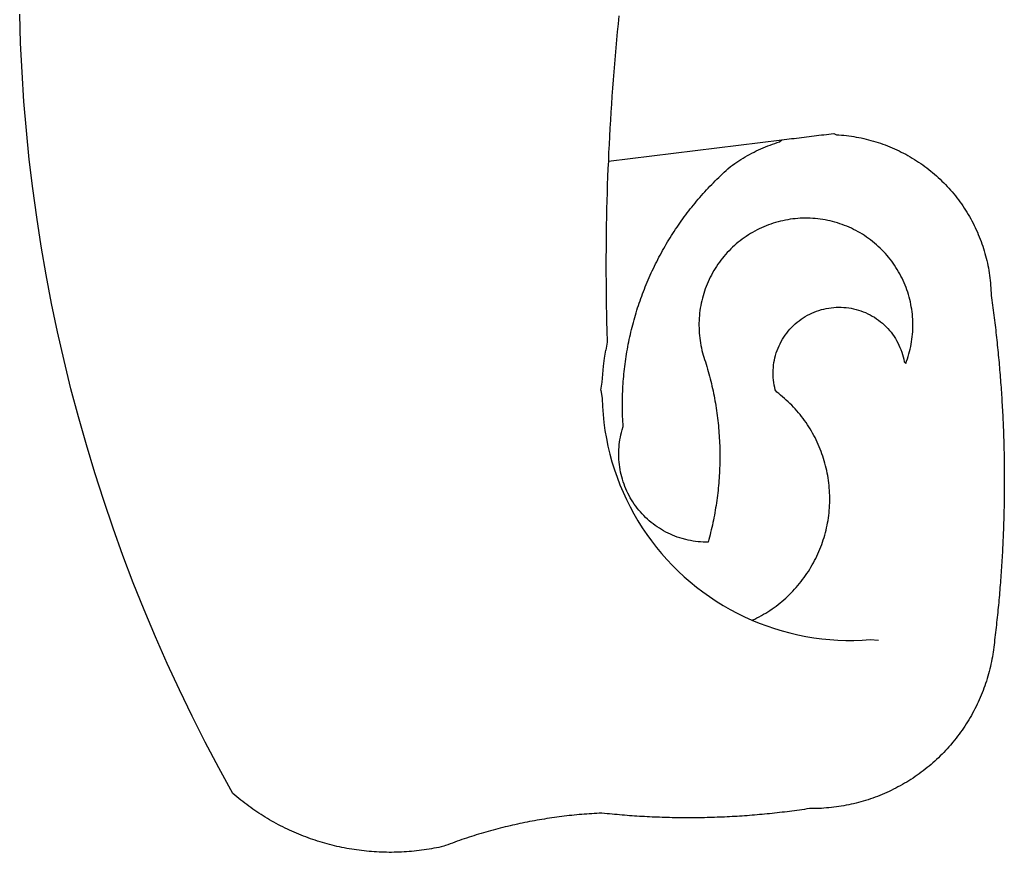
# Model space of a CAD drawing. Extents: x 113 to 953, y 1925 to 2519.
# Drawn here: x 771 to 772, y 2006 to 2007 of the extents above; entities that cross this region are included whole.
import ezdxf

# ---------------------------------------------------------------- set-up
doc = ezdxf.new("R2010")
doc.units = 0
doc.header["$LTSCALE"] = 0.1
doc.header["$MEASUREMENT"] = 0
doc.layers.get('0').update_dxf_attribs({"linetype": 'CONTINUOUS'})
doc.layers.add('BRAZAO', color=7, linetype='CONTINUOUS')

# ---------------------------------------------------------------- blocks, each defined once
blk = doc.blocks.new('SIMBULOPOA')
at = {"layer": 'BRAZAO'}
for points in [[(195360.274828, 1684875.971598), (195360.1635, 1684874.878092), (195360.0562, 1684873.784586), (195359.952563, 1684872.690348), (195359.852221, 1684871.596109), (195359.755541, 1684870.500406), (195359.662524, 1684869.405436), (195359.573168, 1684868.310465), (195359.488207, 1684867.214029), (195359.406542, 1684866.117594), (195359.327807, 1684865.021891), (195359.252734, 1684863.925455), (195359.182055, 1684862.827555), (195359.115038, 1684861.731119), (195359.050585, 1684860.633951), (195358.990527, 1684859.536051), (195358.93413, 1684858.438883), (195358.881029, 1684857.340982), (195358.843676, 1684856.149332)], [(195323.914111, 1684762.453531), (195323.577929, 1684762.51066), (195323.242113, 1684762.570719), (195322.907397, 1684762.633707), (195322.573046, 1684762.70109), (195322.239428, 1684762.771402), (195321.906542, 1684762.846109), (195321.574755, 1684762.923014), (195321.243334, 1684763.004313), (195320.913012, 1684763.088541), (195320.583422, 1684763.176432), (195320.254565, 1684763.267252), (195319.927538, 1684763.362467), (195319.600512, 1684763.460611), (195319.275317, 1684763.562418), (195318.950854, 1684763.667154), (195318.627489, 1684763.77482), (195318.305956, 1684763.887613), (195317.984423, 1684764.001871), (195317.664355, 1684764.120523), (195317.346484, 1684764.242105), (195317.028979, 1684764.36735), (195316.713305, 1684764.495523), (195316.398363, 1684764.627359), (195316.085986, 1684764.762857), (195315.773974, 1684764.900553), (195315.463793, 1684765.04191), (195315.155444, 1684765.18693), (195314.848193, 1684765.334879), (195314.542773, 1684765.48649), (195314.238451, 1684765.640299), (195313.935961, 1684765.79777), (195313.635302, 1684765.958902), (195313.336108, 1684766.122232), (195313.038378, 1684766.289957), (195312.743212, 1684766.459879), (195312.449145, 1684766.63273), (195312.157641, 1684766.808512), (195311.867968, 1684766.987955), (195311.579394, 1684767.170328), (195311.293017, 1684767.354898), (195311.008837, 1684767.543863), (195310.726488, 1684767.735025), (195310.446337, 1684767.929117), (195310.168017, 1684768.126139), (195309.891894, 1684768.32609), (195309.617968, 1684768.528971), (195309.346239, 1684768.734781), (195309.075976, 1684768.942789), (195308.808642, 1684769.154459), (195308.543139, 1684769.368326), (195308.280566, 1684769.585855), (195308.019457, 1684769.80485), (195307.74663, 1684770.039957), (195305.835009, 1684773.518229), (195303.98308, 1684777.030191), (195302.19414, 1684780.573648), (195300.46599, 1684784.147867), (195298.801562, 1684787.752115), (195297.200121, 1684791.384195), (195295.662035, 1684795.044107), (195294.188219, 1684798.730387), (195292.778857, 1684802.441568), (195291.434863, 1684806.17692), (195290.156237, 1684809.934977), (195288.94298, 1684813.715006), (195287.796374, 1684817.515543), (195286.715868, 1684821.335855), (195285.70238, 1684825.173746), (195284.756274, 1684829.029215), (195283.877917, 1684832.900797), (195283.066576, 1684836.787027), (195282.323351, 1684840.686441), (195281.648791, 1684844.598307), (195281.042345, 1684848.521891), (195280.504748, 1684852.454264), (195280.034899, 1684856.396891), (195279.63518, 1684860.346109), (195279.303393, 1684864.30192), (195279.041186, 1684868.26359), (195278.848742, 1684872.228189), (195278.725146, 1684876.196451)], [(195358.843676, 1684856.149332), (195382.451098, 1684859.060709)], [(195399.323168, 1684828.612467), (195399.442187, 1684828.932535), (195399.553149, 1684829.254068), (195399.65642, 1684829.579264), (195399.752367, 1684829.906656), (195399.840624, 1684830.236246), (195399.920824, 1684830.567301), (195399.993334, 1684830.89982), (195400.058154, 1684831.23527), (195400.115282, 1684831.570719), (195400.164355, 1684831.909098), (195400.205737, 1684832.247477), (195400.238696, 1684832.585855), (195400.263964, 1684832.926432), (195400.281542, 1684833.266275), (195400.291064, 1684833.606852), (195400.292162, 1684833.948893), (195400.285571, 1684834.289469), (195400.271288, 1684834.630045), (195400.248583, 1684834.970621), (195400.218554, 1684835.309732), (195400.179369, 1684835.648844), (195400.133227, 1684835.98649), (195400.079394, 1684836.322672), (195400.016772, 1684836.658121), (195399.946825, 1684836.992105), (195399.868822, 1684837.323893), (195399.783495, 1684837.653482), (195399.689745, 1684837.98234), (195399.58977, 1684838.307535), (195399.480639, 1684838.630533), (195399.36455, 1684838.950602), (195399.241137, 1684839.268473), (195399.1104, 1684839.584146), (195398.972338, 1684839.895426), (195398.826586, 1684840.203775), (195398.674242, 1684840.508463), (195398.514574, 1684840.809488), (195398.347216, 1684841.106852), (195398.173632, 1684841.400553), (195397.99309, 1684841.689859), (195397.805956, 1684841.974039), (195397.612231, 1684842.255289), (195397.411547, 1684842.53068), (195397.204638, 1684842.801676), (195396.991503, 1684843.068277), (195396.772143, 1684843.32902), (195396.546923, 1684843.585367), (195396.31621, 1684843.835855), (195396.078539, 1684844.080484), (195395.835375, 1684844.319254), (195395.587817, 1684844.553629), (195395.334032, 1684844.782145), (195395.075121, 1684845.003336), (195394.811083, 1684845.218668), (195394.541918, 1684845.428141), (195394.268359, 1684845.631754), (195393.989306, 1684845.828043), (195393.706225, 1684846.018473), (195393.419115, 1684846.201578), (195393.127245, 1684846.377359), (195392.831713, 1684846.547281), (195392.531786, 1684846.709879), (195392.22893, 1684846.865885), (195391.921679, 1684847.014566), (195391.611498, 1684847.155924), (195391.298388, 1684847.289957), (195390.981615, 1684847.415934), (195390.661547, 1684847.535318), (195390.339281, 1684847.647379), (195390.015551, 1684847.751383), (195389.687792, 1684847.848063), (195389.358935, 1684847.935953), (195389.027148, 1684848.017252), (195388.694994, 1684848.090494), (195388.359911, 1684848.15568), (195388.024096, 1684848.212809), (195387.686816, 1684848.262613), (195387.348437, 1684848.305094), (195387.008959, 1684848.338785), (195386.669115, 1684848.36442), (195386.328539, 1684848.38273), (195385.988329, 1684848.392252), (195385.647021, 1684848.394449), (195385.647021, 1684848.394449), (195385.306078, 1684848.38859), (195384.965136, 1684848.373941), (195384.624926, 1684848.351969), (195384.285448, 1684848.322672), (195383.946337, 1684848.284586), (195383.608691, 1684848.238443), (195383.272143, 1684848.184977), (195382.936694, 1684848.123453), (195382.603075, 1684848.053141), (195382.270556, 1684847.976969), (195381.9406, 1684847.891275), (195381.612475, 1684847.798258), (195381.286547, 1684847.698648), (195380.963183, 1684847.59025), (195380.642748, 1684847.47526), (195380.324145, 1684847.352213), (195380.009936, 1684847.221109), (195379.697924, 1684847.083414), (195379.389574, 1684846.938395), (195379.084154, 1684846.786051), (195378.782763, 1684846.627115), (195378.4854, 1684846.460855), (195378.191332, 1684846.288004), (195377.902026, 1684846.107828), (195377.616381, 1684845.920328), (195377.335497, 1684845.726969), (195377.05974, 1684845.52775), (195376.788378, 1684845.321207), (195376.522143, 1684845.108072), (195376.260302, 1684844.889811), (195376.004321, 1684844.664957), (195375.753466, 1684844.433512), (195375.507372, 1684844.197672), (195375.268237, 1684843.954508), (195375.034228, 1684843.706949), (195374.805346, 1684843.453531), (195374.583422, 1684843.194254), (195374.367358, 1684842.931314), (195374.157519, 1684842.662516), (195373.953905, 1684842.38859), (195373.756518, 1684842.111002), (195373.566454, 1684841.827555), (195373.382983, 1684841.541178), (195373.205737, 1684841.249674), (195373.035448, 1684840.953775), (195372.872118, 1684840.654947), (195372.716113, 1684840.350992), (195372.566698, 1684840.045572), (195372.425341, 1684839.735025), (195372.290942, 1684839.421549), (195372.1635, 1684839.105143), (195372.044115, 1684838.785807), (195371.932055, 1684838.463541), (195371.826952, 1684838.139811), (195371.730639, 1684837.812418), (195371.640917, 1684837.483561), (195371.559618, 1684837.152506), (195371.486376, 1684836.819254), (195371.420092, 1684836.48527), (195371.362231, 1684836.14982), (195371.311694, 1684835.811441), (195371.269579, 1684835.473795), (195371.234789, 1684835.134684), (195371.209154, 1684834.79484), (195371.189745, 1684834.453531), (195371.179491, 1684834.112955), (195371.177294, 1684833.772379), (195371.182787, 1684833.43107), (195371.196337, 1684833.090494), (195371.217577, 1684832.75065), (195371.247607, 1684832.410807), (195371.284594, 1684832.071695), (195371.329638, 1684831.734049), (195371.382372, 1684831.397867), (195371.443529, 1684831.062418), (195371.512743, 1684830.727701), (195371.589281, 1684830.395914), (195371.674242, 1684830.065592), (195371.765795, 1684829.737467), (195371.844897, 1684829.478922), (195371.950732, 1684829.154459), (195372.054003, 1684828.829264), (195372.153979, 1684828.503336), (195372.251757, 1684828.177408), (195372.347704, 1684827.850016), (195372.440356, 1684827.521891), (195372.530444, 1684827.192301), (195372.617968, 1684826.863443), (195372.702929, 1684826.533121), (195372.785326, 1684826.202066), (195372.86516, 1684825.871012), (195372.942431, 1684825.538492), (195373.016772, 1684825.205973), (195373.088183, 1684824.872721), (195373.157763, 1684824.538736), (195373.224413, 1684824.20402), (195373.2885, 1684823.869303), (195373.350024, 1684823.533854), (195373.407885, 1684823.198404), (195373.464281, 1684822.862223), (195373.517748, 1684822.525309), (195373.568285, 1684822.188395), (195373.616259, 1684821.850016), (195373.662035, 1684821.512369), (195373.704516, 1684821.17399), (195373.744799, 1684820.835611), (195373.781786, 1684820.4965), (195373.81621, 1684820.158121), (195373.848437, 1684819.818277), (195373.877367, 1684819.478434), (195373.904101, 1684819.13859), (195373.927538, 1684818.798014), (195373.949145, 1684818.45817), (195373.967821, 1684818.117594), (195373.983569, 1684817.777018), (195373.996752, 1684817.436441), (195374.007006, 1684817.095133), (195374.014696, 1684816.754557), (195374.02019, 1684816.41398), (195374.022387, 1684816.072672), (195374.022021, 1684815.731363), (195374.018725, 1684815.390787), (195374.013598, 1684815.050211), (195374.005175, 1684814.708902), (195373.993822, 1684814.368326), (195373.979906, 1684814.02775), (195373.963793, 1684813.686441), (195373.944018, 1684813.346598), (195373.922411, 1684813.006754), (195373.897509, 1684812.666178), (195373.870776, 1684812.326334), (195373.840746, 1684811.987223), (195373.807787, 1684811.647379), (195373.772997, 1684811.308268), (195373.734545, 1684810.969156), (195373.693529, 1684810.630777), (195373.650317, 1684810.292398), (195373.604174, 1684809.954752), (195373.555834, 1684809.617105), (195373.504565, 1684809.280191), (195373.450732, 1684808.943277), (195373.394335, 1684808.607828), (195373.335009, 1684808.271646), (195373.272387, 1684807.936197), (195373.207568, 1684807.60148), (195373.140917, 1684807.267496), (195373.070971, 1684806.933512), (195372.998095, 1684806.600992), (195372.923388, 1684806.268473), (195372.845385, 1684805.935953), (195372.765551, 1684805.604898), (195372.682055, 1684805.273844), (195372.596362, 1684804.944254), (195372.508105, 1684804.614664), (195372.41582, 1684804.279215), (195372.074145, 1684804.279215), (195371.733569, 1684804.289469), (195371.393359, 1684804.308512), (195371.053515, 1684804.337809), (195370.71477, 1684804.376627), (195370.377489, 1684804.424967), (195370.041308, 1684804.483561), (195369.707323, 1684804.550211), (195369.375536, 1684804.627115), (195368.881152, 1684804.760416), (195368.555224, 1684804.860758), (195368.232592, 1684804.970621), (195367.912524, 1684805.089273), (195367.597216, 1684805.216715), (195367.284472, 1684805.352945), (195366.976122, 1684805.49943), (195366.672533, 1684805.653238), (195366.372607, 1684805.815836), (195366.077807, 1684805.987223), (195365.788134, 1684806.166666), (195365.503222, 1684806.354898), (195365.224169, 1684806.550455), (195364.95061, 1684806.754068), (195364.683642, 1684806.965738), (195364.421801, 1684807.184), (195364.166186, 1684807.411051), (195363.917895, 1684807.643229), (195363.676196, 1684807.884195), (195363.441454, 1684808.131754), (195363.213305, 1684808.385172), (195362.992846, 1684808.644449), (195362.780444, 1684808.911051), (195362.574633, 1684809.183512), (195362.377245, 1684809.461832), (195362.187548, 1684809.744547), (195362.006274, 1684810.033121), (195361.83269, 1684810.327555), (195361.668627, 1684810.62565), (195361.512621, 1684810.928141), (195361.365038, 1684811.23649), (195361.226244, 1684811.54777), (195361.096606, 1684811.862711), (195360.97539, 1684812.182047), (195360.863696, 1684812.504313), (195360.761156, 1684812.829508), (195360.668139, 1684813.1569), (195360.585009, 1684813.487223), (195360.510302, 1684813.820475), (195360.445483, 1684814.155191), (195360.390551, 1684814.491373), (195360.344775, 1684814.82902), (195360.308154, 1684815.168131), (195360.281786, 1684815.508707), (195360.265673, 1684815.848551), (195360.258349, 1684816.189859), (195360.261645, 1684816.530436), (195360.273363, 1684816.871744), (195360.295702, 1684817.211588), (195360.327563, 1684817.551432), (195360.368945, 1684817.889811), (195360.419115, 1684818.225992), (195360.479906, 1684818.562174), (195360.550219, 1684818.896158), (195360.629687, 1684819.227213), (195360.717944, 1684819.55607), (195360.861498, 1684820.021891), (195360.839159, 1684820.361734), (195360.820483, 1684820.702311), (195360.804003, 1684821.042887), (195360.79082, 1684821.383463), (195360.779101, 1684821.724039), (195360.771044, 1684822.065348), (195360.765551, 1684822.405924), (195360.762621, 1684822.747232), (195360.761889, 1684823.087809), (195360.764086, 1684823.429117), (195360.769579, 1684823.769693), (195360.777636, 1684824.11027), (195360.787524, 1684824.451578), (195360.800707, 1684824.792154), (195360.817187, 1684825.13273), (195360.835131, 1684825.473307), (195360.856738, 1684825.81315), (195360.880541, 1684826.153727), (195360.906908, 1684826.49357), (195360.936571, 1684826.833414), (195360.968432, 1684827.173258), (195361.003222, 1684827.511637), (195361.040209, 1684827.850748), (195361.07976, 1684828.189127), (195361.122973, 1684828.527506), (195361.168017, 1684828.865152), (195361.21599, 1684829.202799), (195361.266894, 1684829.540445), (195361.319994, 1684829.877359), (195361.376391, 1684830.212809), (195361.434618, 1684830.54899), (195361.496142, 1684830.884439), (195361.559863, 1684831.219156), (195361.626513, 1684831.553873), (195361.695361, 1684831.887857), (195361.767504, 1684832.221109), (195361.842577, 1684832.553629), (195361.919115, 1684832.885416), (195361.998949, 1684833.217203), (195362.081347, 1684833.548258), (195362.166308, 1684833.87858), (195362.254198, 1684834.20817), (195362.34392, 1684834.537027), (195362.436571, 1684834.865152), (195362.531786, 1684835.191813), (195362.629565, 1684835.518473), (195362.730639, 1684835.845133), (195362.833544, 1684836.168863), (195362.939379, 1684836.494059), (195363.047411, 1684836.817057), (195363.158373, 1684837.139322), (195363.271166, 1684837.460855), (195363.386889, 1684837.781656), (195363.505541, 1684838.100992), (195363.626391, 1684838.420328), (195363.749438, 1684838.738199), (195363.875414, 1684839.054605), (195364.003588, 1684839.371012), (195364.134325, 1684839.685221), (195364.268359, 1684839.99943), (195364.403857, 1684840.312174), (195364.542284, 1684840.623453), (195364.682909, 1684840.934732), (195364.826098, 1684841.244547), (195364.972216, 1684841.552164), (195365.119799, 1684841.859049), (195365.270312, 1684842.165201), (195365.423388, 1684842.469889), (195365.577929, 1684842.773844), (195365.735766, 1684843.075602), (195365.896166, 1684843.377359), (195366.058764, 1684843.676188), (195366.223193, 1684843.975016), (195366.390551, 1684844.272379), (195366.560107, 1684844.568277), (195366.73186, 1684844.862711), (195366.90581, 1684845.15568), (195367.082323, 1684845.447184), (195367.261034, 1684845.737223), (195367.442309, 1684846.026529), (195367.625414, 1684846.314371), (195367.811083, 1684846.600016), (195367.998949, 1684846.884928), (195368.189379, 1684847.167643), (195368.381274, 1684847.449625), (195368.575732, 1684847.72941), (195368.772387, 1684848.00773), (195368.971239, 1684848.284586), (195369.171923, 1684848.559977), (195369.375903, 1684848.833902), (195369.581347, 1684849.105631), (195369.788988, 1684849.376627), (195369.998095, 1684849.645426), (195370.210131, 1684849.912027), (195370.424364, 1684850.177896), (195370.640429, 1684850.441568), (195370.857958, 1684850.703775), (195371.078417, 1684850.963785), (195371.300341, 1684851.223063), (195371.524828, 1684851.47941), (195371.75078, 1684851.734293), (195371.979296, 1684851.987711), (195372.209277, 1684852.238932), (195372.441454, 1684852.48942), (195372.676196, 1684852.736246), (195372.912035, 1684852.98234), (195373.150072, 1684853.226969), (195373.389941, 1684853.468668), (195373.632006, 1684853.708902), (195373.875536, 1684853.947672), (195374.12163, 1684854.184244), (195374.368822, 1684854.419352), (195374.618212, 1684854.650797), (195374.869799, 1684854.88151), (195375.122118, 1684855.110025), (195375.482836, 1684855.430094), (195375.758959, 1684855.630045), (195376.037279, 1684855.827066), (195376.318529, 1684856.018961), (195376.603808, 1684856.206461), (195376.890917, 1684856.389566), (195377.181322, 1684856.569742), (195377.474291, 1684856.743326), (195377.77019, 1684856.91398), (195378.067553, 1684857.078775), (195378.368945, 1684857.239176), (195378.671435, 1684857.395914), (195378.976488, 1684857.547525), (195379.285204, 1684857.694742), (195379.594653, 1684857.836832), (195379.906664, 1684857.973795), (195380.221239, 1684858.105631), (195380.536547, 1684858.233805), (195380.855151, 1684858.356852), (195381.175219, 1684858.474771), (195381.496752, 1684858.587564), (195381.820116, 1684858.695963), (195382.144579, 1684858.799234), (195382.451098, 1684859.060709)], [(195382.451098, 1684859.060709), (195382.785448, 1684859.101725), (195383.120898, 1684859.143473), (195383.456713, 1684859.184488), (195383.792895, 1684859.226236), (195384.130175, 1684859.267252), (195384.467089, 1684859.309), (195384.805834, 1684859.350748), (195385.142748, 1684859.392496), (195385.481127, 1684859.434244), (195385.819506, 1684859.475992), (195386.157885, 1684859.51774), (195386.49663, 1684859.559488), (195386.835009, 1684859.601236), (195387.172655, 1684859.642984), (195387.510302, 1684859.684732), (195387.847582, 1684859.72648), (195388.184863, 1684859.767496), (195388.52141, 1684859.809244), (195388.857592, 1684859.850992), (195389.192309, 1684859.892008), (195389.527026, 1684859.933756)], [(195389.527026, 1684859.933756), (195389.887743, 1684859.757242), (195390.227953, 1684859.736734), (195390.567431, 1684859.7111), (195390.906908, 1684859.679605), (195391.24602, 1684859.642984), (195391.584399, 1684859.601969), (195391.922411, 1684859.555094), (195392.259325, 1684859.502359), (195392.595507, 1684859.445963), (195392.930956, 1684859.383707), (195393.264941, 1684859.316324), (195393.598193, 1684859.244547), (195393.92998, 1684859.166178), (195394.260302, 1684859.083414), (195394.590624, 1684858.995523), (195394.918749, 1684858.903238), (195395.245043, 1684858.805094), (195395.569506, 1684858.702555), (195395.893603, 1684858.594889), (195396.215136, 1684858.482096), (195396.535204, 1684858.364176), (195396.853808, 1684858.241861), (195397.169848, 1684858.11442), (195397.484423, 1684857.981852), (195397.796435, 1684857.845621), (195398.106615, 1684857.703531), (195398.414233, 1684857.557047), (195398.719653, 1684857.405436), (195399.022509, 1684857.24943), (195399.323168, 1684857.089762), (195399.621996, 1684856.924234), (195399.917895, 1684856.754313), (195400.210497, 1684856.579996)], [(195400.210497, 1684856.579996), (195400.500903, 1684856.401285), (195400.788378, 1684856.21818), (195401.07329, 1684856.03068), (195401.355639, 1684855.838785), (195401.634325, 1684855.642496), (195401.909716, 1684855.442545), (195402.182909, 1684855.238199), (195402.452441, 1684855.028727), (195402.718676, 1684854.816324), (195402.981982, 1684854.599527), (195403.241991, 1684854.378336), (195403.497973, 1684854.153482), (195403.750658, 1684853.924234), (195403.999682, 1684853.692057), (195404.245776, 1684853.455484), (195404.487475, 1684853.21525), (195404.725512, 1684852.972086), (195404.960253, 1684852.723795), (195405.191332, 1684852.473307), (195405.417284, 1684852.219156), (195405.640673, 1684851.960611), (195405.859667, 1684851.699137), (195406.074633, 1684851.434732), (195406.285204, 1684851.165934), (195406.491381, 1684850.894938), (195406.694262, 1684850.621012), (195406.892748, 1684850.344156), (195407.08684, 1684850.062906), (195407.276171, 1684849.779459), (195407.46184, 1684849.493082), (195407.642382, 1684849.204508), (195407.818529, 1684848.913004), (195407.991015, 1684848.617838), (195408.158373, 1684848.321207), (195408.320971, 1684848.021646), (195408.479174, 1684847.719156), (195408.632983, 1684847.415201), (195408.780932, 1684847.108316), (195408.925585, 1684846.799234), (195409.064745, 1684846.487955), (195409.199145, 1684846.175211), (195409.328783, 1684845.86027), (195409.454394, 1684845.542398), (195409.574145, 1684845.223063), (195409.689501, 1684844.902262), (195409.799364, 1684844.579996), (195409.904833, 1684844.255533), (195410.005175, 1684843.929605), (195410.10039, 1684843.602213), (195410.190478, 1684843.273355), (195410.275805, 1684842.943033), (195410.355639, 1684842.611246), (195410.430346, 1684842.278727), (195410.500658, 1684841.945475), (195410.564745, 1684841.610758), (195410.624804, 1684841.274576), (195410.679369, 1684840.938395), (195410.728808, 1684840.600748), (195410.772387, 1684840.263102), (195410.811571, 1684839.92399), (195410.844897, 1684839.584879), (195410.873827, 1684839.245768), (195410.897265, 1684838.905191), (195410.915209, 1684838.564615), (195410.928027, 1684838.224039), (195410.956591, 1684837.884195), (195411.004198, 1684837.546549), (195411.050707, 1684837.208902), (195411.097216, 1684836.870523), (195411.142626, 1684836.532877), (195411.18767, 1684836.19523), (195411.231982, 1684835.856852), (195411.275195, 1684835.518473), (195411.31914, 1684835.180094), (195411.360888, 1684834.841715), (195411.403002, 1684834.503336), (195411.444018, 1684834.164957), (195411.484667, 1684833.826578), (195411.524218, 1684833.488199), (195411.563403, 1684833.14982), (195411.602221, 1684832.810709), (195411.639941, 1684832.47233), (195411.677294, 1684832.133219), (195411.713915, 1684831.794107), (195411.749804, 1684831.454996), (195411.785326, 1684831.115885), (195411.819384, 1684830.776773), (195411.853808, 1684830.437662), (195411.887133, 1684830.097818), (195411.920092, 1684829.758707), (195411.951952, 1684829.418863), (195411.983813, 1684829.079752), (195412.014574, 1684828.739908), (195412.044604, 1684828.400797), (195412.074633, 1684828.060953), (195412.103197, 1684827.721109), (195412.131396, 1684827.381266), (195412.159228, 1684827.041422), (195412.185961, 1684826.701578), (195412.212328, 1684826.361734), (195412.238329, 1684826.021891), (195412.263598, 1684825.682047), (195412.287402, 1684825.341471), (195412.311571, 1684825.001627), (195412.334277, 1684824.661051), (195412.356615, 1684824.321207), (195412.378588, 1684823.980631), (195412.399828, 1684823.640787), (195412.41997, 1684823.300211), (195412.439745, 1684822.959635), (195412.459154, 1684822.619059), (195412.477831, 1684822.279215), (195412.495776, 1684821.938639), (195412.512988, 1684821.598063), (195412.529833, 1684821.257486), (195412.54558, 1684820.91691), (195412.560961, 1684820.576334), (195412.575976, 1684820.235758), (195412.589892, 1684819.894449), (195412.603808, 1684819.553873), (195412.615527, 1684819.213297), (195412.628344, 1684818.872721), (195412.639696, 1684818.532145), (195412.650317, 1684818.191568), (195412.660571, 1684817.850992), (195412.670092, 1684817.509684), (195412.679247, 1684817.168375), (195412.686938, 1684816.827799), (195412.694994, 1684816.487223), (195412.701952, 1684816.145914), (195412.708178, 1684815.805338), (195412.713305, 1684815.464762), (195412.718798, 1684815.123453), (195412.723193, 1684814.782145), (195412.726488, 1684814.441568), (195412.730151, 1684814.100992), (195412.731982, 1684813.759684), (195412.734545, 1684813.418375), (195412.734911, 1684813.077799), (195412.735644, 1684812.737223), (195412.735644, 1684812.395914), (195412.734911, 1684812.054605), (195412.73308, 1684811.714029), (195412.731615, 1684811.373453), (195412.72832, 1684811.032145), (195412.725024, 1684810.691568), (195412.721362, 1684810.35026), (195412.716601, 1684810.009684), (195412.711108, 1684809.668375), (195412.704882, 1684809.327799), (195412.69829, 1684808.98649), (195412.691332, 1684808.645914), (195412.683642, 1684808.304605), (195412.675219, 1684807.964029), (195412.665331, 1684807.623453), (195412.655444, 1684807.282145), (195412.64519, 1684806.941568), (195412.633837, 1684806.600992), (195412.622118, 1684806.259684), (195412.609667, 1684805.919107), (195412.596484, 1684805.578531), (195412.582568, 1684805.237955), (195412.569018, 1684804.897379), (195412.553271, 1684804.55607), (195412.537524, 1684804.216227), (195412.52141, 1684803.87565), (195412.504565, 1684803.535074), (195412.487353, 1684803.194498), (195412.468676, 1684802.853922), (195412.449633, 1684802.513346), (195412.430224, 1684802.173502), (195412.409716, 1684801.832926), (195412.389574, 1684801.49235), (195412.367968, 1684801.151773), (195412.345629, 1684800.81193), (195412.322192, 1684800.472086), (195412.298754, 1684800.13151), (195412.275317, 1684799.790934), (195412.250414, 1684799.451822), (195412.225146, 1684799.111246), (195412.199145, 1684798.771402), (195412.172411, 1684798.431559), (195412.145312, 1684798.091715), (195412.117113, 1684797.751871), (195412.088183, 1684797.412027), (195412.059618, 1684797.072184), (195412.029589, 1684796.73234), (195411.99956, 1684796.393229), (195411.968432, 1684796.054117), (195411.936571, 1684795.714273), (195411.903613, 1684795.37443), (195411.870287, 1684795.036051), (195411.836962, 1684794.696207), (195411.802538, 1684794.357096), (195411.767382, 1684794.017984), (195411.73186, 1684793.678141), (195411.695971, 1684793.339762), (195411.658617, 1684793.00065), (195411.620898, 1684792.662271), (195411.583178, 1684792.32316), (195411.543993, 1684791.984049), (195411.504443, 1684791.64567), (195411.464159, 1684791.307291), (195411.42351, 1684790.96818), (195411.381396, 1684790.629801), (195411.339281, 1684790.291422), (195411.297533, 1684789.953775), (195411.253588, 1684789.615396), (195411.210009, 1684789.27775), (195411.173754, 1684789.004557), (195411.116991, 1684788.668375), (195411.055834, 1684788.332926), (195410.990282, 1684787.998209), (195410.91997, 1684787.664957), (195410.844897, 1684787.332438), (195410.765795, 1684787.00065), (195410.681933, 1684786.670328), (195410.593676, 1684786.340738), (195410.501391, 1684786.012613), (195410.403613, 1684785.685953), (195410.302172, 1684785.360025), (195410.195971, 1684785.037027), (195410.085009, 1684784.714029), (195409.970385, 1684784.392496), (195409.851, 1684784.073893), (195409.727221, 1684783.755289), (195409.598681, 1684783.439615), (195409.466845, 1684783.125406), (195409.329882, 1684782.813395), (195409.188891, 1684782.502848), (195409.044604, 1684782.193766), (195408.89519, 1684781.887613), (195408.741381, 1684781.582926), (195408.584277, 1684781.280436), (195408.422411, 1684780.980143), (195408.256518, 1684780.682047), (195408.086962, 1684780.386881), (195407.913012, 1684780.09318), (195407.7354, 1684779.802408), (195407.553393, 1684779.514566), (195407.367358, 1684779.228189), (195407.178393, 1684778.944742), (195406.9854, 1684778.664225), (195406.788012, 1684778.385904), (195406.586962, 1684778.110514), (195406.381518, 1684777.838053), (195406.17351, 1684777.567789), (195405.96184, 1684777.301188), (195405.745776, 1684777.036783)], [(195358.843676, 1684856.149332), (195358.786181, 1684855.144449), (195358.744067, 1684854.046549), (195358.705614, 1684852.947916), (195358.671557, 1684851.849283), (195358.640429, 1684850.75065), (195358.612597, 1684849.652018), (195358.588793, 1684848.552652), (195358.568285, 1684847.45402), (195358.552172, 1684846.354654), (195358.538988, 1684845.255289), (195358.529833, 1684844.156656), (195358.523974, 1684843.057291), (195358.522143, 1684841.957926), (195358.523974, 1684840.859293), (195358.529101, 1684839.76066), (195358.537524, 1684838.661295), (195358.550707, 1684837.56193), (195358.567187, 1684836.462564), (195358.586962, 1684835.363932), (195358.6104, 1684834.264566), (195358.637133, 1684833.165934), (195358.685107, 1684831.505533), (195358.480029, 1684830.425211)], [(195378.366015, 1684793.664225), (195378.769579, 1684793.799723), (195379.074633, 1684793.952799), (195379.376391, 1684794.111734), (195379.674487, 1684794.275797), (195379.970385, 1684794.445719), (195380.262621, 1684794.6215), (195380.551562, 1684794.802408), (195380.837206, 1684794.988443), (195381.119189, 1684795.179605), (195381.397509, 1684795.376627), (195381.672533, 1684795.578775), (195381.943529, 1684795.785318), (195382.210497, 1684795.997721), (195382.473437, 1684796.213785), (195382.731982, 1684796.436441), (195382.987231, 1684796.66276), (195383.237719, 1684796.893473), (195383.483813, 1684797.130045), (195383.725512, 1684797.371012), (195383.962817, 1684797.615641), (195384.194994, 1684797.865396), (195384.422778, 1684798.119547), (195384.646166, 1684798.376627), (195384.863696, 1684798.638834), (195385.077563, 1684798.904703), (195385.285204, 1684799.174234), (195385.488451, 1684799.448893), (195385.686571, 1684799.72648), (195385.879198, 1684800.00773), (195386.066698, 1684800.29191), (195386.248705, 1684800.580484), (195386.425219, 1684800.871988), (195386.596606, 1684801.167154), (195386.762133, 1684801.464518), (195386.922533, 1684801.765543), (195387.076708, 1684802.07023), (195387.22539, 1684802.376383), (195387.368212, 1684802.686197), (195387.505541, 1684802.998209), (195387.636645, 1684803.31315), (195387.762621, 1684803.630289), (195387.882006, 1684803.949625), (195387.995165, 1684804.271158), (195388.102831, 1684804.594156), (195388.203905, 1684804.920084), (195388.298754, 1684805.247477), (195388.38811, 1684805.576334), (195388.471239, 1684805.906656), (195388.547778, 1684806.239176), (195388.618822, 1684806.57316), (195388.682909, 1684806.907877), (195388.741137, 1684807.244059), (195388.792773, 1684807.58024), (195388.838183, 1684807.919352), (195388.877367, 1684808.25773), (195388.909594, 1684808.596842), (195388.936694, 1684808.936686), (195388.957201, 1684809.277262), (195388.970385, 1684809.617838), (195388.977343, 1684809.958414), (195388.978808, 1684810.299723), (195388.973315, 1684810.640299), (195388.961962, 1684810.980875), (195388.944018, 1684811.321451), (195388.919115, 1684811.662027), (195388.887988, 1684812.001139), (195388.851, 1684812.34025), (195388.807787, 1684812.678629), (195388.757983, 1684813.015543), (195388.701952, 1684813.351725), (195388.638964, 1684813.687174), (195388.570483, 1684814.021158), (195388.496142, 1684814.353678), (195388.415209, 1684814.685465), (195388.327685, 1684815.014322), (195388.234667, 1684815.342447), (195388.135058, 1684815.668375), (195388.029589, 1684815.992838), (195387.917895, 1684816.315104), (195387.800341, 1684816.635172), (195387.676562, 1684816.953043), (195387.546923, 1684817.267984), (195387.412157, 1684817.581461), (195387.271166, 1684817.891275), (195387.123949, 1684818.199625), (195386.971606, 1684818.504313), (195386.813403, 1684818.80607), (195386.64934, 1684819.104898), (195386.479784, 1684819.400797), (195386.304369, 1684819.693033), (195386.12456, 1684819.983072), (195385.938525, 1684820.268717), (195385.746996, 1684820.551432), (195385.550707, 1684820.829752), (195385.350024, 1684821.105143), (195385.142748, 1684821.376139), (195384.931811, 1684821.643473), (195384.715014, 1684821.907145), (195384.493822, 1684822.165689), (195384.266772, 1684822.421305), (195384.035693, 1684822.671793), (195383.800585, 1684822.917887), (195383.559985, 1684823.160318), (195383.315722, 1684823.397623), (195383.066332, 1684823.630533), (195382.812914, 1684823.858316), (195382.555834, 1684824.081705), (195382.293627, 1684824.299967), (195382.028124, 1684824.514566), (195381.758227, 1684824.722574), (195381.563769, 1684824.99943), (195381.483569, 1684825.330484), (195381.416186, 1684825.665201), (195381.360888, 1684826.001383), (195381.31914, 1684826.339762), (195381.289843, 1684826.679605), (195381.273363, 1684827.019449), (195381.269701, 1684827.360758), (195381.279589, 1684827.701334), (195381.302294, 1684828.04191), (195381.337817, 1684828.380289), (195381.38579, 1684828.718668), (195381.446947, 1684829.054117), (195381.52019, 1684829.386637), (195381.606615, 1684829.716227), (195381.70476, 1684830.042887), (195381.815722, 1684830.365152), (195381.938769, 1684830.683756), (195382.073901, 1684830.9965), (195382.220751, 1684831.304117), (195382.378588, 1684831.605875), (195382.54851, 1684831.901773), (195382.729784, 1684832.190348), (195382.920946, 1684832.473063), (195383.123095, 1684832.747721), (195383.335497, 1684833.01359), (195383.557787, 1684833.272867), (195383.789965, 1684833.522623), (195384.030932, 1684833.76359), (195384.28142, 1684833.995035), (195384.539965, 1684834.216959), (195384.807299, 1684834.428629), (195385.081591, 1684834.630045), (195385.364306, 1684834.821207), (195385.653979, 1684835.001383), (195385.949877, 1684835.171305), (195386.252367, 1684835.328775), (195386.559985, 1684835.47526), (195386.873095, 1684835.609293), (195387.191332, 1684835.73234), (195387.513964, 1684835.842203), (195387.840624, 1684835.940348), (195388.17058, 1684836.026041), (195388.504198, 1684836.098551), (195388.839281, 1684836.159342), (195389.176562, 1684836.206949), (195389.516405, 1684836.241373), (195389.856615, 1684836.262613), (195390.197192, 1684836.272135), (195390.197192, 1684836.272135), (195390.538134, 1684836.268473), (195390.878344, 1684836.251627), (195391.218554, 1684836.221598), (195391.5562, 1684836.179117), (195391.892748, 1684836.123453), (195392.226366, 1684836.055338), (195392.558154, 1684835.974039), (195392.885912, 1684835.881754), (195393.210009, 1684835.775553), (195393.530444, 1684835.657633), (195393.845385, 1684835.527994), (195394.155566, 1684835.386637), (195394.459521, 1684835.232828), (195394.758349, 1684835.067301), (195395.050219, 1684834.89152), (195395.335497, 1684834.704752), (195395.612719, 1684834.50773), (195395.883349, 1684834.29899), (195396.14519, 1684834.081461), (195396.398974, 1684833.852945)], [(195396.398974, 1684833.852945), (195396.643603, 1684833.615641), (195396.879443, 1684833.369547), (195397.105761, 1684833.113932), (195397.321825, 1684832.850992), (195397.527636, 1684832.578531), (195397.723193, 1684832.300211), (195397.907763, 1684832.013102), (195398.081713, 1684831.720133), (195398.245043, 1684831.420572), (195398.396288, 1684831.115152), (195398.536181, 1684830.803873), (195398.663256, 1684830.488199), (195398.778979, 1684830.166666), (195398.88225, 1684829.842203), (195398.972704, 1684829.513346), (195399.05144, 1684829.181559), (195399.117358, 1684828.847574), (195399.323168, 1684828.612467)], [(195357.823779, 1684824.986979), (195358.013842, 1684826.057047), (195358.077563, 1684827.154215), (195358.175707, 1684828.249186), (195358.310107, 1684829.339762), (195358.480029, 1684830.425211)], [(195357.823779, 1684824.986979), (195357.995165, 1684823.859049), (195358.039111, 1684822.761148), (195358.118945, 1684821.664713), (195358.234667, 1684820.571939), (195358.38518, 1684819.483561), (195358.571947, 1684818.399576), (195358.793139, 1684817.323648), (195359.050219, 1684816.254313), (195359.34099, 1684815.194498), (195359.666186, 1684814.144938), (195360.025805, 1684813.105631), (195360.418749, 1684812.079508), (195360.845385, 1684811.066568), (195361.303515, 1684810.067545), (195361.79497, 1684809.084635), (195362.318285, 1684808.117838), (195362.871996, 1684807.169352), (195363.457201, 1684806.237711), (195364.071337, 1684805.326578), (195364.715868, 1684804.435953), (195365.388598, 1684803.567301), (195366.089159, 1684802.719889), (195366.817187, 1684801.895914), (195367.571215, 1684801.096842), (195368.350512, 1684800.322672), (195369.155444, 1684799.573404), (195369.984545, 1684798.851969), (195370.835986, 1684798.156168), (195371.709399, 1684797.489664), (195372.604784, 1684796.851725), (195373.519579, 1684796.243082), (195374.454516, 1684795.665201), (195375.407397, 1684795.11735), (195376.377489, 1684794.600992), (195377.363696, 1684794.116129), (195378.366015, 1684793.664225)], [(195378.366015, 1684793.664225), (195379.381518, 1684793.244547), (195380.410571, 1684792.859293), (195381.452441, 1684792.506266), (195382.504198, 1684792.188395), (195383.56621, 1684791.904215), (195384.636645, 1684791.655191), (195385.71477, 1684791.441324), (195386.798754, 1684791.261881), (195387.888964, 1684791.118326), (195388.982104, 1684791.01066), (195390.078905, 1684790.937418), (195391.177538, 1684790.900797), (195392.276904, 1684790.900064), (195393.375536, 1684790.935221), (195394.472338, 1684791.005533), (195394.472338, 1684791.005533), (195395.600268, 1684790.928629)], [(195405.745776, 1684777.036783), (195405.41582, 1684776.646402), (195405.191332, 1684776.389322), (195404.962817, 1684776.136637), (195404.731738, 1684775.886148), (195404.49663, 1684775.63859), (195404.258227, 1684775.394693), (195404.016528, 1684775.153727), (195403.771532, 1684774.917154), (195403.523974, 1684774.683512), (195403.272387, 1684774.452799), (195403.018237, 1684774.225016), (195402.76079, 1684774.002359), (195402.500414, 1684773.7819), (195402.236742, 1684773.565104), (195401.970507, 1684773.351969), (195401.700976, 1684773.142496), (195401.429247, 1684772.937418), (195401.154589, 1684772.73527), (195400.877367, 1684772.537516), (195400.597216, 1684772.344156), (195400.313769, 1684772.152994), (195400.028124, 1684771.966227), (195399.741015, 1684771.783854), (195399.45061, 1684771.605143), (195399.156908, 1684771.430094), (195398.861742, 1684771.260172), (195398.564745, 1684771.09318), (195398.265551, 1684770.930582), (195397.963061, 1684770.772379), (195397.658739, 1684770.617838), (195397.352953, 1684770.467691), (195397.04497, 1684770.321939), (195396.734789, 1684770.17985), (195396.422778, 1684770.042154), (195396.108935, 1684769.909586), (195395.793627, 1684769.779947), (195395.47539, 1684769.655436), (195395.156786, 1684769.535318), (195394.836352, 1684769.418863), (195394.514086, 1684769.307535), (195394.190356, 1684769.200602), (195393.86516, 1684769.098063), (195393.5385, 1684768.999918), (195393.210375, 1684768.905436), (195392.881518, 1684768.816813), (195392.551562, 1684768.731852), (195392.219775, 1684768.651285), (195391.887988, 1684768.575846), (195391.554369, 1684768.504068), (195391.220385, 1684768.437418), (195390.884936, 1684768.375162), (195390.548754, 1684768.318033), (195390.21184, 1684768.264566), (195389.87456, 1684768.216959), (195389.536181, 1684768.173014), (195389.197802, 1684768.134195), (195388.857958, 1684768.099039), (195388.518481, 1684768.069742), (195388.179003, 1684768.044107), (195387.838793, 1684768.0236), (195387.497118, 1684768.007486), (195387.156908, 1684767.9965), (195386.816332, 1684767.989176), (195386.475024, 1684767.987711), (195386.199633, 1684767.989176), (195386.199633, 1684767.989176), (195385.862353, 1684767.937906), (195385.525072, 1684767.887369), (195385.187426, 1684767.838297), (195384.850146, 1684767.789957), (195384.512133, 1684767.743082), (195384.174487, 1684767.697672), (195383.83684, 1684767.652262), (195383.498095, 1684767.608316), (195383.160448, 1684767.565104), (195382.82207, 1684767.523355), (195382.482958, 1684767.48234), (195382.144579, 1684767.442789), (195381.8062, 1684767.404703), (195381.467089, 1684767.366617), (195381.128344, 1684767.329996), (195380.789233, 1684767.295572), (195380.450121, 1684767.260416), (195380.110644, 1684767.227457), (195379.771166, 1684767.19523), (195379.431322, 1684767.163736), (195379.092577, 1684767.133707), (195378.752367, 1684767.105143), (195378.412524, 1684767.076578), (195378.072314, 1684767.050211), (195377.732836, 1684767.024576), (195377.392626, 1684767.000406), (195377.053149, 1684766.976236), (195376.712939, 1684766.953531), (195376.371996, 1684766.932291), (195376.031786, 1684766.911783), (195375.691576, 1684766.892008), (195375.351, 1684766.87443), (195375.01079, 1684766.856852), (195374.669848, 1684766.840738), (195374.328905, 1684766.82609), (195373.988696, 1684766.811441), (195373.648119, 1684766.79899), (195373.307177, 1684766.787271), (195372.966601, 1684766.776285), (195372.625658, 1684766.766764), (195372.284716, 1684766.758707), (195371.94414, 1684766.75065), (195371.603197, 1684766.744059), (195371.262621, 1684766.738199), (195370.920946, 1684766.734537), (195370.58037, 1684766.730875), (195370.239428, 1684766.728678), (195369.898486, 1684766.727945), (195369.557177, 1684766.727945), (195369.216601, 1684766.728678), (195368.875658, 1684766.730875), (195368.534716, 1684766.734537), (195368.19414, 1684766.738199), (195367.853197, 1684766.744059), (195367.512621, 1684766.75065), (195367.170946, 1684766.757242), (195366.83037, 1684766.766764), (195366.49016, 1684766.776285), (195366.148486, 1684766.787271), (195365.808642, 1684766.79899), (195365.467699, 1684766.811441), (195365.126757, 1684766.825357), (195364.786181, 1684766.840738), (195364.445971, 1684766.856852), (195364.105761, 1684766.87443), (195363.764819, 1684766.892008), (195363.424242, 1684766.911783), (195363.084032, 1684766.931559), (195362.743822, 1684766.953531), (195362.403613, 1684766.976236), (195362.063403, 1684766.999674), (195361.723559, 1684767.023844), (195361.383349, 1684767.050211), (195361.043139, 1684767.076578), (195360.703661, 1684767.10441), (195360.364184, 1684767.133707), (195360.02434, 1684767.163736), (195359.684863, 1684767.19523), (195359.345751, 1684767.226725), (195359.006274, 1684767.260416), (195358.667162, 1684767.29484), (195358.328417, 1684767.329996), (195357.943163, 1684767.371744), (195357.943163, 1684767.371744), (195357.602221, 1684767.355631), (195357.261645, 1684767.338053), (195356.921435, 1684767.318277), (195356.581225, 1684767.297037), (195356.241015, 1684767.2736), (195355.900805, 1684767.24943), (195355.560961, 1684767.223063), (195355.220751, 1684767.194498), (195354.881274, 1684767.165201), (195354.541796, 1684767.133707), (195354.202685, 1684767.100016), (195353.863573, 1684767.065592), (195353.524828, 1684767.028971), (195353.185717, 1684766.990152), (195352.847338, 1684766.950602), (195352.508959, 1684766.908854), (195352.17058, 1684766.865641), (195351.832568, 1684766.820963), (195351.494189, 1684766.773355), (195351.156908, 1684766.725016), (195350.819994, 1684766.675211), (195350.48308, 1684766.623209), (195350.146166, 1684766.569742), (195349.809618, 1684766.514811), (195349.473437, 1684766.457682), (195349.137621, 1684766.399088), (195348.802172, 1684766.339029), (195348.466723, 1684766.276773), (195348.132006, 1684766.213785), (195347.796923, 1684766.147867), (195347.462939, 1684766.080484), (195347.128588, 1684766.012369), (195346.79497, 1684765.942057), (195346.461352, 1684765.870279), (195346.129198, 1684765.796305), (195345.795946, 1684765.721598), (195345.464159, 1684765.643961), (195345.132372, 1684765.565592), (195344.800585, 1684765.485025), (195344.469897, 1684765.403727), (195344.139574, 1684765.319498), (195343.809618, 1684765.234537), (195343.479296, 1684765.147379), (195343.150805, 1684765.059488), (195342.821947, 1684764.968668), (195342.493822, 1684764.876383), (195342.165331, 1684764.783365), (195341.837939, 1684764.68815), (195341.511645, 1684764.591471), (195341.184618, 1684764.492594), (195340.858691, 1684764.392984), (195340.532763, 1684764.291178), (195340.2083, 1684764.187906), (195339.883837, 1684764.08317), (195339.560107, 1684763.976969), (195339.236742, 1684763.867838), (195338.913378, 1684763.758707), (195338.591113, 1684763.647379), (195338.269579, 1684763.533854), (195337.948779, 1684763.418863), (195337.628344, 1684763.303141), (195337.308642, 1684763.185221), (195336.988573, 1684763.065836), (195336.66997, 1684762.944254), (195336.444384, 1684762.858561), (195336.112231, 1684762.783854), (195335.778613, 1684762.712809), (195335.444262, 1684762.645426), (195335.109545, 1684762.58024), (195334.773363, 1684762.520914), (195334.437548, 1684762.463785), (195334.101, 1684762.409586), (195333.76372, 1684762.359781), (195333.425707, 1684762.312906), (195333.087328, 1684762.270426), (195332.748949, 1684762.230875), (195332.410204, 1684762.194254), (195332.070361, 1684762.162027), (195331.730883, 1684762.133463), (195331.390673, 1684762.108561), (195331.050463, 1684762.086588), (195330.709521, 1684762.068277), (195330.369311, 1684762.053629), (195330.028735, 1684762.042643), (195329.687792, 1684762.036051), (195329.347216, 1684762.031656), (195329.005541, 1684762.031656), (195328.664965, 1684762.034586), (195328.324023, 1684762.04191), (195327.98308, 1684762.052164), (195327.642504, 1684762.065348), (195327.301562, 1684762.083658), (195326.961352, 1684762.104898), (195326.621142, 1684762.129068), (195326.281664, 1684762.157633), (195325.942187, 1684762.189127), (195325.603075, 1684762.225016), (195325.263964, 1684762.263102), (195324.925585, 1684762.305582), (195324.588305, 1684762.351725), (195324.251391, 1684762.400797), (195323.914111, 1684762.453531)]]:
    blk.add_lwpolyline(points, dxfattribs=at)

msp = doc.modelspace()

# ---------------------------------------------------------------- block references
at = {"xscale": 0.009999999999990905, "yscale": 0.009999999999990905, "zscale": 0.01}
msp.add_blockref('SIMBULOPOA', (-1181.9088, -14841.6287), dxfattribs=at)

doc.saveas('drawing.dxf')
